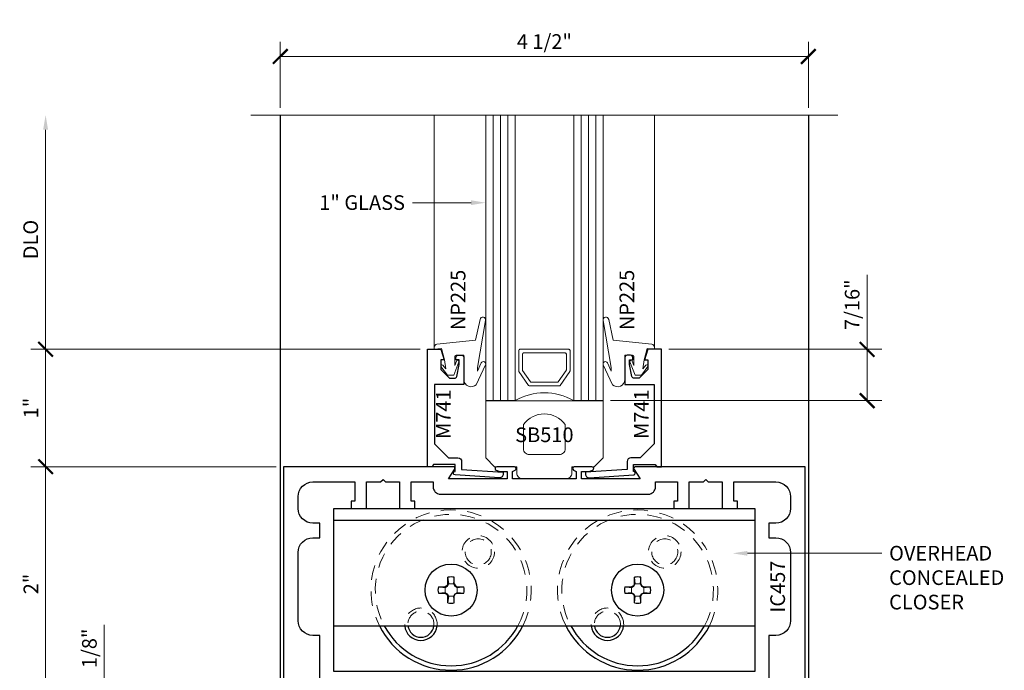
# Model space of a CAD drawing. Units: inches. Extents: x -1105 to 639, y -331 to 369.
# Drawn here: x 523 to 531, y 32 to 38 of the extents above; entities that cross this region are included whole.
import ezdxf
from ezdxf import colors
from ezdxf.entities.mleader import LeaderData, LeaderLine
from ezdxf.enums import TextEntityAlignment as Align
from ezdxf.math import Vec2, Vec3

# ---------------------------------------------------------------- set-up
doc = ezdxf.new("R2010")
doc.units = ezdxf.units.IN
doc.header["$LTSCALE"] = 0.5
doc.header["$MEASUREMENT"] = 0
doc.linetypes.add('HIDDEN', pattern=[0.375, 0.25, -0.125])
doc.layers.get('Defpoints').update_dxf_attribs({"color": 8})
for name, color, linetype, lineweight in [('Beyond', 8, 'Continuous', 5), ('Cladding', 4, 'Continuous', 30), ('Dimensions', 74, 'Continuous', 9), ('Dimensions @ 1', 74, 'Continuous', 9), ('GLASS', 5, 'Continuous', 15), ('Hidden', 3, 'HIDDEN', 9), ("Part No's", 8, 'Continuous', 35), ('Setting', 6, 'Continuous', 18)]:
    doc.layers.add(name, color=color, linetype=linetype, lineweight=lineweight)
doc.layers.add('Hardware', color=51, linetype='Continuous')
doc.layers.add('Rail', color=153, linetype='Continuous')
doc.styles.get("Standard").update_dxf_attribs({"font": 'arial.ttf'})
doc.dimstyles.new('CRL$0', dxfattribs={"dimtxt": 0.125, "dimasz": 0.125, "dimexe": 0.125, "dimexo": 0.0625, "dimgap": 0.0625, "dimtad": 1, "dimdec": 4, "dimzin": 3, "dimdsep": 46, "dimlunit": 5, "dimtxsty": 'Standard', "dimblk": 'ARCHTICK', "dimcen": 0, "dimclrd": 256, "dimclre": 256, "dimclrt": 256, "dimadec": 8, "dimazin": 0, "dimtfac": 1, "dimtdec": 4, "dimtofl": 0, "dimtmove": 0, "dimatfit": 3, "dimfxl": 0, "dimfrac": 2, "dimtolj": 1, "dimtzin": 0, "dimlwd": -1, "dimlwe": -1, "dimarcsym": 0})

# ---------------------------------------------------------------- blocks, each defined once
blk = doc.blocks.new('IC457')
blk.add_lwpolyline([(0.8855, 0, 0.414214), (0.9475, 0.062), (0.9475, 0.104), (1.1345, 0.104), (1.1345, -0.06), (1.1045, -0.06), (1.1045, -0.122), (1.2345, -0.122), (1.2345, 0.104), (1.355, 0.104), (1.375, 0.124), (1.395, 0.104), (1.5155, 0.104), (1.5155, -0.122), (1.6455, -0.122), (1.6455, -0.06), (1.6155, -0.06), (1.6155, 0.104), (1.973, 0.104, -0.414214), (2.098, -0.021), (2.098, -0.122, -0.414214), (1.973, -0.247), (1.9125, -0.247), (1.9125, -0.372), (1.973, -0.372, -0.414214), (2.098, -0.497), (2.098, -1.079, -0.414214), (1.973, -1.204), (1.9125, -1.204), (1.9125, -1.582), (1.8815, -1.582, 1), (1.8815, -1.622), (1.9175, -1.622), (1.9481, -1.706), (1.9239, -1.7257, 0.225466), (1.9125, -1.7497), (1.9125, -1.766), (2.223, -1.766), (2.223, 0.234), (0.7775, 0.234, 0.595197), (0.7649, 0.2108), (0.8175, 0.13), (0.3175, 0.13), (0.3175, 0.194), (0.3805, 0.194), (0.4106, 0.2049, 0.839874), (0.4055, 0.234), (0.255, 0.234, 0.784514), (0.2481, 0.2057), (0.2705, 0.194), (0.2705, 0.13), (0, 0.13), (-0.2705, 0.13), (-0.2705, 0.194), (-0.2481, 0.2057, 0.784514), (-0.255, 0.234), (-0.4055, 0.234, 0.839874), (-0.4106, 0.2049), (-0.3805, 0.194), (-0.3175, 0.194), (-0.3175, 0.13), (-0.8175, 0.13), (-0.7649, 0.2108, 0.595197), (-0.7775, 0.234), (-2.223, 0.234), (-2.223, -1.766), (-1.9125, -1.766), (-1.9125, -1.7497, 0.225466), (-1.9239, -1.7257), (-1.9481, -1.706), (-1.9175, -1.622), (-1.8815, -1.622, 1), (-1.8815, -1.582), (-1.9125, -1.582), (-1.9125, -1.204), (-1.973, -1.204, -0.414214), (-2.098, -1.079), (-2.098, -0.497, -0.414214), (-1.973, -0.372), (-1.9125, -0.372), (-1.9125, -0.247), (-1.973, -0.247, -0.414214), (-2.098, -0.122), (-2.098, -0.021, -0.414214), (-1.973, 0.104), (-1.6155, 0.104), (-1.6155, -0.06), (-1.6455, -0.06), (-1.6455, -0.122), (-1.5155, -0.122), (-1.5155, 0.104), (-1.395, 0.104), (-1.375, 0.124), (-1.355, 0.104), (-1.2345, 0.104), (-1.2345, -0.122), (-1.1045, -0.122), (-1.1045, -0.06), (-1.1345, -0.06), (-1.1345, 0.104), (-0.9475, 0.104), (-0.9475, 0.062, 0.414214), (-0.8855, 0)], format="xyb", close=True)
blk = doc.blocks.new('M741')
blk.add_lwpolyline([(-0.7341, 1.054), (-0.7051, 1.054, -0.414214), (-0.6851, 1.034), (-0.6851, 0.804), (-0.9371, 0.804), (-0.9371, 0.299), (-0.8171, 0.179), (-0.7361, 0.179, -0.414214), (-0.7051, 0.148), (-0.7051, 0.0806), (-0.3501, 0.0581), (-0.3501, 0.041, -0.432892), (-0.3831, 0.0101), (-0.7611, 0.034, -0.968687), (-0.7601, 0.064), (-0.7601, 0.124), (-0.9456, 0.124), (-0.9571, 0.104), (-0.9971, 0.104), (-0.9971, 1.105), (-0.8831, 1.105), (-0.8541, 1.014), (-0.8831, 1.014), (-0.8831, 0.932), (-0.8091, 0.858), (-0.7664, 0.858, 0.354119), (-0.7468, 0.8738), (-0.7251, 0.976), (-0.7251, 1.014), (-0.7541, 1.014), (-0.7541, 1.034, -0.414214)], format="xyb", close=True)
blk = doc.blocks.new('1-000 CGLZ')
for p, q in [((-0.4375, -0.4375), (-0.4375, 2)), ((-0.375, -0.4375), (-0.375, 2)), ((-0.3125, -0.4375), (-0.3125, 2)), ((0.3125, -0.4375), (0.3125, 2)), ((0.375, -0.4375), (0.375, 2)), ((0.4375, -0.4375), (0.4375, 2))]:
    blk.add_line(p, q)
for points in [[(-0.25, 2), (-0.25, -0.4375), (-0.5, -0.4375), (-0.5, 2)], [(0.5, 2), (0.5, -0.4375), (0.25, -0.4375), (0.25, 2)]]:
    blk.add_lwpolyline(points)
for points in [[(-0.2169, -0.1901), (-0.1342, -0.3082, 0.244698), (-0.126, -0.3125), (0.126, -0.3125, 0.244698), (0.1342, -0.3082), (0.2169, -0.1901, 0.153915), (0.2188, -0.1843), (0.2188, -0.01, 0.414214), (0.2088, 0), (-0.2088, 0, 0.414214), (-0.2188, -0.01), (-0.2188, -0.1843, 0.153915)], [(0.1179, -0.277, -0.244698), (0.1098, -0.2812), (-0.1098, -0.2812, -0.244698), (-0.1179, -0.277), (-0.1857, -0.1802, -0.153915), (-0.1875, -0.1745), (-0.1875, -0.0413, -0.414214), (-0.1775, -0.0312), (0.1775, -0.0312, -0.414214), (0.1875, -0.0413), (0.1875, -0.1745, -0.153915), (0.1857, -0.1802)]]:
    blk.add_lwpolyline(points, format="xyb", close=True)
blk.add_arc((0, -0.871), 0.5, 60.11188, 119.88811)
at = {"layer": 'Setting'}
for p, q in [((-0.938, 0.0182), (-0.938, 2)), ((0.938, 0.0182), (0.938, 2))]:
    blk.add_line(p, q, dxfattribs=at)
for points in [[(-0.5379, -0.1163, -0.99956), (-0.5016, -0.1332), (-0.5801, -0.3015, -0.668189), (-0.6859, -0.2577), (-0.6859, -0.0497), (-0.7524, -0.0497, 0.413507), (-0.7624, -0.0597), (-0.7624, -0.1383), (-0.7476, -0.0999, -1.000202), (-0.7289, -0.1071), (-0.7724, -0.2197), (-0.8268, -0.2197), (-0.8814, -0.1473, -0.956872), (-0.8659, -0.1346), (-0.8382, -0.1654), (-0.8515, -0.0897), (-0.8773, 0.0064), (-0.9383, 0), (-0.938, 0.0182, -0.379151), (-0.9156, 0.0426), (-0.5857, 0.0773), (-0.548, 0.2547, -0.981691), (-0.5004, 0.2455), (-0.5699, -0.1541), (-0.5699, -0.1851)], [(0.5379, -0.1163, 0.99956), (0.5016, -0.1332), (0.5801, -0.3015, 0.668189), (0.6859, -0.2577), (0.6859, -0.0497), (0.7524, -0.0497, -0.413507), (0.7624, -0.0597), (0.7624, -0.1383), (0.7476, -0.0999, 1.000202), (0.7289, -0.1071), (0.7724, -0.2197), (0.8268, -0.2197), (0.8814, -0.1473, 0.956872), (0.8659, -0.1346), (0.8382, -0.1654), (0.8515, -0.0897), (0.8773, 0.0064), (0.9383, 0), (0.938, 0.0182, 0.379151), (0.9156, 0.0426), (0.5857, 0.0773), (0.548, 0.2547, 0.981691), (0.5004, 0.2455), (0.5699, -0.1541), (0.5699, -0.1851)]]:
    blk.add_lwpolyline(points, format="xyb", close=True, dxfattribs=at)
blk = doc.blocks.new('SB510')
for points in [[(0.5, 0.18), (0.5, 0.667), (-0.5, 0.667), (-0.5, 0.18), (-0.424, 0.104), (-0.235, 0.104), (-0.235, 0.05, 0.414214), (-0.185, 0), (0.185, 0, 0.414214), (0.235, 0.05), (0.235, 0.104), (0.424, 0.104)], [(-0.1775, 0.4633, -0.511121), (0.1775, 0.4633), (0.1775, 0.257, -0.414214), (0.1275, 0.207), (-0.1275, 0.207, -0.414214), (-0.1775, 0.257)]]:
    blk.add_lwpolyline(points, format="xyb", close=True)
blk = doc.blocks.new('_ArchTick')
at = {"color": 0, "linetype": 'ByBlock', "const_width": 0.15}
blk.add_lwpolyline([(-0.5, -0.5), (0.5, 0.5)], dxfattribs=at)
blk = doc.blocks.new('*D386')
at = {"layer": 'Defpoints', "color": 0}
for p in [(523.8225, 32.065), (525.3495, 32.065), (526.7065, 31.94)]:
    blk.add_point(p, dxfattribs=at)
at = {"layer": 'Dimensions'}
for p, q in [((523.8225, 32.065), (523.8225, 32.7175)), ((525.287, 32.065), (523.6975, 32.065)), ((526.644, 31.94), (523.6975, 31.94)), ((523.8225, 31.94), (523.8225, 31.815))]:
    blk.add_line(p, q, dxfattribs=at)
at = {"layer": 'Dimensions', "xscale": 0.125, "yscale": 0.125, "zscale": 0.125}
for p, rotation in [((523.8225, 32.065), 270), ((523.8225, 31.94), 90)]:
    blk.add_blockref('_ArchTick', p, dxfattribs=dict(at, rotation=rotation))
at = {"layer": 'Dimensions', "insert": (523.6954, 32.5163), "char_height": 0.125, "attachment_point": 5, "rotation": 90, "bg_fill": 3, "box_fill_scale": 1.25, "bg_fill_color": 256, "bg_fill_true_color": 13158600, "bg_fill_transparency": 0}
blk.add_mtext('\\A1;1/8"', dxfattribs=at)
blk = doc.blocks.new('*D71')
at = {"layer": 'Defpoints', "color": 0}
for p in [(523.3225, 34.065), (525.3495, 34.065), (525.3495, 32.065)]:
    blk.add_point(p, dxfattribs=at)
at = {"layer": 'Dimensions'}
for p, q in [((525.287, 34.065), (523.1975, 34.065)), ((523.3225, 32.065), (523.3225, 34.065)), ((525.287, 32.065), (523.1975, 32.065))]:
    blk.add_line(p, q, dxfattribs=at)
at = {"layer": 'Dimensions', "xscale": 0.125, "yscale": 0.125, "zscale": 0.125}
for p, rotation in [((523.3225, 34.065), 90), ((523.3225, 32.065), 270)]:
    blk.add_blockref('_ArchTick', p, dxfattribs=dict(at, rotation=rotation))
at = {"layer": 'Dimensions', "insert": (523.1972, 33.065), "char_height": 0.125, "attachment_point": 5, "rotation": 90, "bg_fill": 3, "box_fill_scale": 1.25, "bg_fill_color": 256, "bg_fill_true_color": 13158600, "bg_fill_transparency": 0}
blk.add_mtext('\\A1;2"', dxfattribs=at)
blk = doc.blocks.new('*D72')
at = {"layer": 'Defpoints', "color": 0}
for p in [(523.3225, 35.066), (526.5754, 35.066), (525.3495, 34.065)]:
    blk.add_point(p, dxfattribs=at)
at = {"layer": 'Dimensions'}
for p, q in [((526.5129, 35.066), (523.1975, 35.066)), ((523.3225, 34.065), (523.3225, 35.066)), ((525.287, 34.065), (523.1975, 34.065))]:
    blk.add_line(p, q, dxfattribs=at)
at = {"layer": 'Dimensions', "xscale": 0.125, "yscale": 0.125, "zscale": 0.125}
for p, rotation in [((523.3225, 35.066), 90), ((523.3225, 34.065), 270)]:
    blk.add_blockref('_ArchTick', p, dxfattribs=dict(at, rotation=rotation))
at = {"layer": 'Dimensions', "insert": (523.1972, 34.5655), "char_height": 0.125, "attachment_point": 5, "rotation": 90, "bg_fill": 3, "box_fill_scale": 1.25, "bg_fill_color": 256, "bg_fill_true_color": 13158600, "bg_fill_transparency": 0}
blk.add_mtext('\\A1;1"', dxfattribs=at)
blk = doc.blocks.new('*D73')
at = {"layer": 'Defpoints', "color": 0}
for p in [(523.3225, 37.0629), (525.0725, 37.0629), (526.5754, 35.066)]:
    blk.add_point(p, dxfattribs=at)
at = {"layer": 'Dimensions'}
for p, q in [((523.3225, 35.066), (523.3225, 36.9379)), ((526.5129, 35.066), (523.1975, 35.066))]:
    blk.add_line(p, q, dxfattribs=at)
blk.add_solid([(523.3017, 36.9379), (523.3433, 36.9379), (523.3225, 37.0629)], dxfattribs=at)
at = {"layer": 'Dimensions', "xscale": 0.125, "yscale": 0.125, "zscale": 0.125, "rotation": 270}
blk.add_blockref('_ArchTick', (523.3225, 35.066), dxfattribs=at)
at = {"layer": 'Dimensions', "insert": (523.1953, 36.002), "char_height": 0.125, "attachment_point": 5, "rotation": 90, "bg_fill": 3, "box_fill_scale": 1.25, "bg_fill_color": 256, "bg_fill_true_color": 13158600, "bg_fill_transparency": 0}
blk.add_mtext('\\A1;DLO', dxfattribs=at)
blk = doc.blocks.new('*D74')
at = {"layer": 'Defpoints', "color": 0}
for p in [(528.5696, 35.066), (530.3225, 35.066), (528.0725, 34.6285)]:
    blk.add_point(p, dxfattribs=at)
at = {"layer": 'Dimensions'}
for p, q in [((530.3225, 35.066), (530.3225, 35.7014)), ((528.6321, 35.066), (530.4475, 35.066)), ((530.3225, 34.6285), (530.3225, 35.066)), ((528.135, 34.6285), (530.4475, 34.6285))]:
    blk.add_line(p, q, dxfattribs=at)
at = {"layer": 'Dimensions', "xscale": 0.125, "yscale": 0.125, "zscale": 0.125}
for p, rotation in [((530.3225, 35.066), 90), ((530.3225, 34.6285), 270)]:
    blk.add_blockref('_ArchTick', p, dxfattribs=dict(at, rotation=rotation))
at = {"layer": 'Dimensions', "insert": (530.1954, 35.4462), "char_height": 0.125, "attachment_point": 5, "rotation": 90, "bg_fill": 3, "box_fill_scale": 1.25, "bg_fill_color": 256, "bg_fill_true_color": 13158600, "bg_fill_transparency": 0}
blk.add_mtext('\\A1;7/16"', dxfattribs=at)
blk = doc.blocks.new('*D94')
at = {"layer": 'Defpoints', "color": 0}
for p in [(525.3225, 37.5629), (525.3225, 37.0629), (529.8225, 37.0629)]:
    blk.add_point(p, dxfattribs=at)
at = {"layer": 'Dimensions'}
for p, q in [((525.3225, 37.1254), (525.3225, 37.6879)), ((529.8225, 37.1254), (529.8225, 37.6879)), ((529.8225, 37.5629), (525.3225, 37.5629))]:
    blk.add_line(p, q, dxfattribs=at)
at = {"layer": 'Dimensions', "xscale": 0.125, "yscale": 0.125, "zscale": 0.125, "rotation": 180}
blk.add_blockref('_ArchTick', (525.3225, 37.5629), dxfattribs=at)
at = {"layer": 'Dimensions', "xscale": 0.125, "yscale": 0.125, "zscale": 0.125}
blk.add_blockref('_ArchTick', (529.8225, 37.5629), dxfattribs=at)
at = {"layer": 'Dimensions', "insert": (527.5725, 37.6901), "char_height": 0.125, "attachment_point": 5, "bg_fill": 3, "box_fill_scale": 1.25, "bg_fill_color": 256, "bg_fill_true_color": 13158600, "bg_fill_transparency": 0}
blk.add_mtext('\\A1;4 1/2"', dxfattribs=at)

msp = doc.modelspace()

# ---------------------------------------------------------------- linework, layer by layer
at = {"layer": 'Beyond'}
for p, q in [((526.75757, 33.065148), (526.746002, 33.045149)), ((526.750593, 33.065153), (526.804937, 33.06511)), ((526.750638, 33.121972), (526.75757, 33.065149)), ((526.797961, 33.065116), (526.809498, 33.045099)), ((526.804983, 33.12193), (526.797962, 33.065117)), ((528.347117, 33.065148), (528.335549, 33.045149)), ((528.34014, 33.065153), (528.394484, 33.06511)), ((528.340185, 33.121972), (528.347116, 33.065149)), ((528.39453, 33.12193), (528.387508, 33.065117)), ((528.387508, 33.065116), (528.399045, 33.045099)), ((526.669128, 32.98629), (526.725952, 32.993221)), ((526.669171, 33.040634), (526.725984, 33.033613)), ((526.725946, 32.986244), (526.725989, 33.040588)), ((526.725952, 32.993222), (526.745952, 32.981653)), ((526.746002, 33.045149), (526.725984, 33.033613)), ((526.745952, 32.981653), (526.741525, 32.977233)), ((526.746001, 33.045149), (526.741582, 33.049575)), ((526.757487, 32.961635), (526.745951, 32.981652)), ((526.79788, 32.961603), (526.809447, 32.981601)), ((526.829464, 32.993139), (526.809446, 32.981603)), ((526.809446, 32.981602), (526.813866, 32.977176)), ((526.809499, 33.045099), (526.813924, 33.049518)), ((526.809499, 33.045099), (526.829498, 33.033532)), ((526.82946, 32.986137), (526.829503, 33.040506)), ((526.886279, 32.986117), (526.829466, 32.993139)), ((526.886322, 33.040462), (526.829497, 33.033531)), ((528.258674, 32.98629), (528.315499, 32.993221)), ((528.258718, 33.040634), (528.315531, 33.033613)), ((528.315493, 32.986244), (528.315536, 33.040588)), ((528.315499, 32.993222), (528.335499, 32.981653)), ((528.335548, 33.045149), (528.31553, 33.033613)), ((528.335498, 32.981653), (528.331072, 32.977233)), ((528.335548, 33.045149), (528.331129, 33.049575)), ((528.347034, 32.961635), (528.335498, 32.981652)), ((528.387427, 32.961603), (528.398994, 32.981601)), ((528.419011, 32.993139), (528.398993, 32.981603)), ((528.398993, 32.981602), (528.403413, 32.977176)), ((528.399045, 33.045099), (528.403471, 33.049518)), ((528.399045, 33.045099), (528.419044, 33.033532)), ((528.419006, 32.986137), (528.419049, 33.040506)), ((528.475826, 32.986117), (528.419013, 32.993139)), ((528.475868, 33.040462), (528.419044, 33.033531)), ((526.750466, 32.904823), (526.757487, 32.961635)), ((526.750511, 32.96164), (526.804855, 32.961597)), ((526.804811, 32.904779), (526.797879, 32.961603)), ((528.340013, 32.904823), (528.347034, 32.961635)), ((528.340058, 32.96164), (528.394402, 32.961597)), ((528.394357, 32.904779), (528.387426, 32.961603))]:
    msp.add_line(p, q, dxfattribs=at)
at = {"layer": 'Cladding'}
for p, q in [((526.750593, 33.065154), (526.741582, 33.049574)), ((526.750593, 33.065153), (526.750638, 33.121972)), ((526.804937, 33.06511), (526.804982, 33.121929)), ((526.804938, 33.065111), (526.813924, 33.049518)), ((528.34014, 33.065154), (528.331128, 33.049574)), ((528.34014, 33.065153), (528.340185, 33.121972)), ((528.394484, 33.06511), (528.394529, 33.121929)), ((528.394485, 33.065111), (528.403471, 33.049518)), ((526.669128, 32.986289), (526.725946, 32.986244)), ((526.669171, 33.040633), (526.725989, 33.040588)), ((526.725946, 32.986244), (526.741524, 32.977233)), ((526.741583, 33.049575), (526.72599, 33.040589)), ((526.750511, 32.96164), (526.741524, 32.977234)), ((526.804856, 32.961597), (526.813867, 32.977177)), ((526.82946, 32.986162), (526.813867, 32.977176)), ((526.813924, 33.049519), (526.829503, 33.040507)), ((526.82946, 32.986162), (526.886278, 32.986117)), ((526.829503, 33.040506), (526.886321, 33.040461)), ((528.258675, 32.986289), (528.315493, 32.986244)), ((528.258718, 33.040633), (528.315536, 33.040588)), ((528.315493, 32.986244), (528.331071, 32.977233)), ((528.33113, 33.049575), (528.315537, 33.040589)), ((528.340058, 32.96164), (528.331071, 32.977234)), ((528.394403, 32.961597), (528.403414, 32.977177)), ((528.419006, 32.986162), (528.403413, 32.977176)), ((528.403471, 33.049519), (528.419049, 33.040507)), ((528.419006, 32.986162), (528.475825, 32.986117)), ((528.419049, 33.040506), (528.475868, 33.040461)), ((526.750466, 32.904822), (526.750511, 32.96164)), ((526.80481, 32.904779), (526.804855, 32.961597)), ((528.340013, 32.904822), (528.340058, 32.96164)), ((528.394357, 32.904779), (528.394402, 32.961597))]:
    msp.add_line(p, q, dxfattribs=at)
for centre in [(526.777724, 33.013375), (528.367271, 33.013375)]:
    msp.add_circle(centre, 0.222103, dxfattribs=at)
for centre, start, end in [((526.777724, 33.013375), 89.9545742, 104.0049242), ((526.777724, 33.013375), 75.9040742, 89.9545742), ((528.367271, 33.013375), 89.9545742, 104.0049242), ((528.367271, 33.013375), 75.9040742, 89.9545742), ((526.777724, 33.013375), 165.9040942, 194.0049742), ((526.777724, 33.013375), 345.9041742, 14.0050742), ((528.367271, 33.013375), 165.9040942, 194.0049742), ((528.367271, 33.013375), 345.9041742, 14.0050742), ((526.777724, 33.013375), 255.9043742, 284.0049742), ((528.367271, 33.013375), 255.9043742, 284.0049742)]:
    msp.add_arc(centre, 0.111924, start, end, dxfattribs=at)
at = {"layer": 'Dimensions'}
msp.add_line((530.0725, 37.062923), (525.0725, 37.062923), dxfattribs=at)
at = {"layer": 'Hardware'}
msp.add_line((525.777829, 33.609), (529.367166, 33.609), dxfattribs=at)
for centre, radius, start, end in [((528.367271, 33.013375), 0.682969, 206.465868, 333.534132), ((528.367271, 33.013375), 0.64594, 208.1130416, 331.8869584), ((528.110041, 32.722108), 0.138416, 185.4339286, 354.5660714), ((528.110041, 32.722108), 0.111367, 186.759285, 353.240715)]:
    msp.add_arc(centre, radius, start, end, dxfattribs=at)
at = {"layer": 'Hidden'}
for centre, radius in [((527.009231, 33.338909), 0.138416), ((527.009231, 33.338909), 0.111367), ((528.598777, 33.338909), 0.138416), ((528.598777, 33.338909), 0.111367)]:
    msp.add_circle(centre, radius, dxfattribs=at)
for centre, radius, start, end in [((528.367271, 33.013375), 0.682969, 44.8041508, 206.465868), ((528.367271, 33.013375), 0.64594, 331.8869584, 208.1130416), ((528.367271, 33.013375), 0.682969, 333.534132, 36.8057479), ((528.110041, 32.722108), 0.138415, 354.5660424, 185.4339576), ((528.110041, 32.722108), 0.111366, 353.2406592, 186.7593408)]:
    msp.add_arc(centre, radius, start, end, dxfattribs=at)
at = {"layer": 'Rail'}
for p, q in [((525.3225, 37.062923), (525.3225, 26.564501)), ((529.8225, 37.062923), (529.8225, 26.564501))]:
    msp.add_line(p, q, dxfattribs=at)

# ---------------------------------------------------------------- block references
at = {"layer": 'GLASS', "xscale": -1}
msp.add_blockref('1-000 CGLZ', (527.5725, 35.065993), dxfattribs=at)
at = {"layer": 'Rail'}
for name, p in [('M741', (527.5725, 33.961001)), ('IC457', (527.5725, 33.831))]:
    msp.add_blockref(name, p, dxfattribs=at)
at = {"layer": 'Rail', "xscale": -1}
msp.add_blockref('M741', (527.5725, 33.961001), dxfattribs=at)
at = {"layer": 'Setting'}
msp.add_blockref('SB510', (527.5725, 33.961001), dxfattribs=at)

# ---------------------------------------------------------------- texts
at = {"layer": "Part No's"}
for s, p in [('NP225', (526.853506, 35.486708)), ('NP225', (528.291506, 35.486708)), ('M741', (526.729126, 34.512498)), ('M741', (528.415874, 34.512498)), ('IC457', (529.576747, 33.043001))]:
    msp.add_text(s, height=0.125, rotation=90, dxfattribs=at).set_placement(p, align=Align.MIDDLE)
msp.add_text('SB510', height=0.125, dxfattribs=at).set_placement((527.5725, 34.321139), align=Align.MIDDLE)

# ---------------------------------------------------------------- leaders
at = {"layer": 'Dimensions'}
ml = msp.add_multileader_mtext('Standard', dxfattribs=at)
ml.set_content('OVERHEAD\\PCONCEALED\\PCLOSER', color=256)
ml.set_leader_properties(color=256, linetype='ByLayer', lineweight=-1)
ml.build(insert=Vec2(0, 0))
ml.multileader.update_dxf_attribs({"dogleg_length": 0.125, "arrow_head_size": 0.125})
ctx = ml.context
ctx.base_point, ctx.char_height, ctx.arrow_head_size, ctx.landing_gap_size, ctx.plane_origin = Vec3(530.4475, 33.3265), 0.125, 0.125, 0.0625, Vec3(530.170627, 31.923125)
notes = []
notes.append((ctx, [(0, (1, 1, 0), (530.3225, 33.3265), (1, 0), 0.125, [(0, [(529.177502, 33.3265)], 0, [])])]))
ctx.mtext.insert, ctx.mtext.flow_direction = Vec3(530.51, 33.390066), 5
for ctx, leaders in notes:
    for number, flags, end, landing, length, lines in leaders:
        leader = LeaderData()
        leader.index, (leader.has_last_leader_line, leader.has_dogleg_vector, leader.attachment_direction) = number, flags
        leader.last_leader_point, leader.dogleg_vector, leader.dogleg_length = Vec3(end), Vec3(landing), length
        for number, points, colour, breaks in lines:
            line = LeaderLine()
            line.index, line.vertices, line.color, line.breaks = number, Vec3.list(points), colors.encode_raw_color(colour), breaks
            leader.lines.append(line)
        ctx.leaders.append(leader)

# ---------------------------------------------------------------- next in the draw order: dimensions: what is measured, and where the dimension line sits
dim = msp.add_linear_dim(base=(530.3225, 35.065993), p1=(528.072494, 34.628493), p2=(528.569624, 35.065993), angle=270, dimstyle='CRL$0', override={"dimpost": '"'}, dxfattribs=at)
dim.commit()
dim.dimension.update_dxf_attribs({"geometry": '*D74', "text_midpoint": (530.195368, 35.446194)})
at = {"layer": 'Dimensions @ 1'}
dim = msp.add_linear_dim(base=(523.8225, 32.065001), p1=(526.7065, 31.940001), p2=(525.349503, 32.065001), angle=270, dimstyle='CRL$0', override={"dimscale": 1, "dimpost": '"', "dimtix": 0, "dimtofl": 0, "dimtmove": 0, "dimatfit": 1}, dxfattribs=at)
dim.commit()
dim.dimension.update_dxf_attribs({"geometry": '*D386', "text_midpoint": (523.695368, 32.516272)})

# ---------------------------------------------------------------- next in the draw order: linework, layer by layer
at = {"layer": 'Hardware'}
msp.add_line((525.777829, 32.709), (529.367166, 32.709), dxfattribs=at)
msp.add_lwpolyline([(529.367166, 33.709), (529.367166, 32.31775), (525.777829, 32.31775), (525.777829, 33.709)], close=True, dxfattribs=at)
for centre, radius, start, end in [((526.777724, 33.013375), 0.682969, 206.465868, 333.534132), ((526.777724, 33.013375), 0.64594, 208.1130416, 331.8869584), ((526.520495, 32.722108), 0.138416, 185.4339286, 354.5660714), ((526.520495, 32.722108), 0.111367, 186.759285, 353.240715)]:
    msp.add_arc(centre, radius, start, end, dxfattribs=at)
at = {"layer": 'Hidden'}
for centre, radius, start, end in [((526.777724, 33.013375), 0.64594, 331.8869584, 208.1130416), ((526.777724, 33.013375), 0.682969, 333.534132, 135.7733521), ((526.777724, 33.013375), 0.682969, 143.1942521, 206.465868), ((526.520495, 32.722108), 0.138415, 354.5660424, 185.4339576), ((526.520495, 32.722108), 0.111366, 353.2406592, 186.7593408)]:
    msp.add_arc(centre, radius, start, end, dxfattribs=at)

# ---------------------------------------------------------------- next in the draw order: dimensions: what is measured, and where the dimension line sits
at = {"layer": 'Dimensions'}
dim = msp.add_linear_dim(base=(523.3225, 34.065001), p1=(525.349503, 32.065001), p2=(525.349503, 34.065001), angle=90, dimstyle='CRL$0', override={"dimpost": '"'}, dxfattribs=at)
dim.commit()
dim.dimension.update_dxf_attribs({"geometry": '*D71', "text_midpoint": (523.197244, 33.065001)})

# ---------------------------------------------------------------- next in the draw order: dimensions: what is measured, and where the dimension line sits
dim = msp.add_linear_dim(base=(523.3225, 35.065993), p1=(525.349503, 34.065001), p2=(526.575376, 35.065993), angle=90, dimstyle='CRL$0', override={"dimpost": '"'}, dxfattribs=at)
dim.commit()
dim.dimension.update_dxf_attribs({"geometry": '*D72', "text_midpoint": (523.197244, 34.565497)})

# ---------------------------------------------------------------- next in the draw order: dimensions: what is measured, and where the dimension line sits
dim = msp.add_linear_dim(base=(523.3225, 37.062923), p1=(526.575376, 35.065993), p2=(525.0725, 37.062923), angle=90, text='DLO', dimstyle='CRL$0', override={"dimpost": '"', "dimblk1": 'ArchTick', "dimsah": 1, "dimse2": 1, "dimatfit": 1}, dxfattribs=at)
dim.commit()
dim.dimension.update_dxf_attribs({"geometry": '*D73', "text_midpoint": (523.195326, 36.001958)})

# ---------------------------------------------------------------- next in the draw order: dimensions: what is measured, and where the dimension line sits
dim = msp.add_linear_dim(base=(525.3225, 37.562923), p1=(529.8225, 37.062923), p2=(525.3225, 37.062923), angle=180, dimstyle='CRL$0', override={"dimpost": '"'}, dxfattribs=at)
dim.commit()
dim.dimension.update_dxf_attribs({"geometry": '*D94', "text_midpoint": (527.5725, 37.690055)})

# ---------------------------------------------------------------- next in the draw order: leaders
at = {"layer": 'Dimensions @ 1'}
ml = msp.add_multileader_mtext('Standard', dxfattribs=at)
ml.set_content('1" GLASS', color=256)
ml.set_leader_properties(color=256, linetype='ByLayer', lineweight=-1)
ml.build(insert=Vec2(0, 0))
ml.multileader.update_dxf_attribs({"dogleg_length": 0.125, "arrow_head_size": 0.125})
ctx = ml.context
ctx.base_point, ctx.char_height, ctx.arrow_head_size, ctx.landing_gap_size, ctx.plane_origin = Vec3(525.560648, 36.315993), 0.125, 0.125, 0.0625, Vec3(527.135, 36.440243)
ctx.text_align_type = 2
notes = []
notes.append((ctx, [(0, (1, 1, 0), (526.5725, 36.315993), (-1, 0), 0.125, [(0, [(527.0725, 36.315993)], 0, [])])]))
ctx.mtext.insert, ctx.mtext.alignment, ctx.mtext.flow_direction = Vec3(526.385, 36.379559), 3, 5
for ctx, leaders in notes:
    for number, flags, end, landing, length, lines in leaders:
        leader = LeaderData()
        leader.index, (leader.has_last_leader_line, leader.has_dogleg_vector, leader.attachment_direction) = number, flags
        leader.last_leader_point, leader.dogleg_vector, leader.dogleg_length = Vec3(end), Vec3(landing), length
        for number, points, colour, breaks in lines:
            line = LeaderLine()
            line.index, line.vertices, line.color, line.breaks = number, Vec3.list(points), colors.encode_raw_color(colour), breaks
            leader.lines.append(line)
        ctx.leaders.append(leader)

doc.saveas('drawing.dxf')
